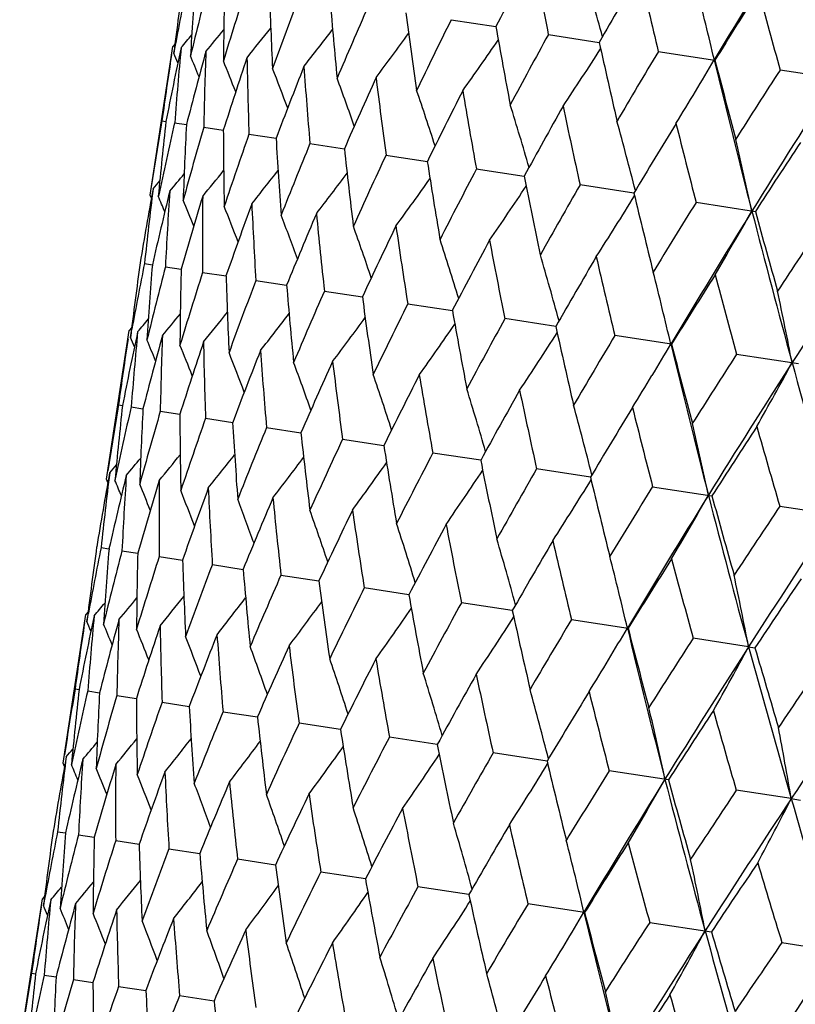
# Model space of a CAD drawing. Units: inches. Extents: x 0 to 11, y 0 to 8.5.
# Drawn here: x 2.6 to 2.8, y 5.5 to 5.7 of the extents above; entities that cross this region are included whole.
import ezdxf

# ---------------------------------------------------------------- set-up
doc = ezdxf.new("R2010")
doc.units = ezdxf.units.IN
doc.header["$LTSCALE"] = 0.605
doc.header["$MEASUREMENT"] = 0
doc.layers.get('0').update_dxf_attribs({"linetype": 'CONTINUOUS'})

msp = doc.modelspace()

# ---------------------------------------------------------------- linework, layer by layer
at = {"color": 7, "linetype": 'Continuous'}
for p, q in [((2.70256, 5.67969), (2.71033, 5.67851)), ((2.71948, 5.67711), (2.72834, 5.67575)), ((2.65012, 5.64917), (2.65408, 5.67505)), ((2.65447, 5.67552), (2.65408, 5.67505)), ((2.65427, 5.67384), (2.65453, 5.67527)), ((2.73863, 5.67417), (2.7485, 5.67267)), ((2.77059, 5.66928), (2.75983, 5.67093)), ((2.6522, 5.6621), (2.65289, 5.66199)), ((2.6544, 5.66176), (2.65646, 5.66144)), ((2.65947, 5.66098), (2.66288, 5.66046)), ((2.66735, 5.65978), (2.67208, 5.65906)), ((2.67797, 5.65815), (2.68396, 5.65724)), ((2.69121, 5.65613), (2.69841, 5.65503)), ((2.70694, 5.65372), (2.71527, 5.65245)), ((2.73438, 5.64952), (2.725, 5.65096)), ((2.65036, 5.64861), (2.65012, 5.64917)), ((2.75553, 5.64628), (2.74521, 5.64786)), ((2.64916, 5.63726), (2.65053, 5.63705)), ((2.6528, 5.6367), (2.65554, 5.63628)), ((2.65928, 5.63571), (2.66335, 5.63509)), ((2.66854, 5.63429), (2.67391, 5.63347)), ((2.68049, 5.63246), (2.68709, 5.63145)), ((2.69499, 5.63024), (2.70277, 5.62906)), ((2.72078, 5.6263), (2.71191, 5.62766)), ((2.64255, 5.59972), (2.64651, 5.6256)), ((2.64691, 5.62607), (2.64651, 5.6256)), ((2.6467, 5.62439), (2.64696, 5.62582)), ((2.74093, 5.62322), (2.73107, 5.62472)), ((2.75227, 5.62148), (2.76303, 5.61983)), ((2.64463, 5.61265), (2.64532, 5.61254)), ((2.64683, 5.61231), (2.64889, 5.61199)), ((2.6519, 5.61153), (2.65531, 5.61101)), ((2.65978, 5.61033), (2.66451, 5.60961)), ((2.6704, 5.6087), (2.6764, 5.60779)), ((2.68365, 5.60668), (2.69084, 5.60558)), ((2.70771, 5.603), (2.69938, 5.60427)), ((2.72681, 5.60007), (2.71744, 5.60151)), ((2.64279, 5.59916), (2.64255, 5.59972)), ((2.73764, 5.59841), (2.74797, 5.59683)), ((2.75978, 5.59503), (2.77095, 5.59332)), ((2.64159, 5.58781), (2.64297, 5.5876)), ((2.64523, 5.58725), (2.64797, 5.58683)), ((2.65171, 5.58626), (2.65579, 5.58564)), ((2.66097, 5.58484), (2.66634, 5.58402)), ((2.67292, 5.58301), (2.67952, 5.582)), ((2.6952, 5.57961), (2.68743, 5.58079)), ((2.71321, 5.57685), (2.70434, 5.57821)), ((2.63499, 5.55027), (2.63895, 5.57615)), ((2.63934, 5.57662), (2.63895, 5.57615)), ((2.63913, 5.57494), (2.6394, 5.57637)), ((2.7235, 5.57527), (2.73336, 5.57377)), ((2.75436, 5.57055), (2.7447, 5.57203)), ((2.75436, 5.57055), (2.75546, 5.57038)), ((2.63707, 5.5632), (2.63776, 5.56309)), ((2.63927, 5.56286), (2.64133, 5.56254)), ((2.64434, 5.56208), (2.64775, 5.56156)), ((2.65222, 5.56088), (2.65694, 5.56015)), ((2.66284, 5.55925), (2.66883, 5.55834)), ((2.68328, 5.55613), (2.67608, 5.55723)), ((2.70014, 5.55354), (2.69181, 5.55482)), ((2.71925, 5.55062), (2.70987, 5.55206)), ((2.63522, 5.54971), (2.63499, 5.55027)), ((2.7404, 5.54738), (2.73007, 5.54896)), ((2.76179, 5.54411), (2.75221, 5.54558)), ((2.76179, 5.54411), (2.76338, 5.54387)), ((2.63402, 5.53836), (2.6354, 5.53815)), ((2.63766, 5.5378), (2.6404, 5.53738)), ((2.64415, 5.53681), (2.64822, 5.53619)), ((2.65341, 5.53539), (2.65877, 5.53457)), ((2.67196, 5.53255), (2.66535, 5.53356)), ((2.68763, 5.53015), (2.67986, 5.53134)), ((2.70564, 5.5274), (2.69678, 5.52876)), ((2.63177, 5.52716), (2.63138, 5.5267)), ((2.62742, 5.50082), (2.63138, 5.5267)), ((2.63157, 5.52549), (2.63183, 5.52692)), ((2.7258, 5.52431), (2.71593, 5.52582)), ((2.73713, 5.52258), (2.74789, 5.52093)), ((2.76015, 5.51906), (2.7717, 5.51729)), ((2.6295, 5.51375), (2.63019, 5.51364)), ((2.6317, 5.51341), (2.63376, 5.51309)), ((2.63677, 5.51263), (2.64018, 5.51211)), ((2.64465, 5.51143), (2.64938, 5.5107)), ((2.66126, 5.50889), (2.65527, 5.5098))]:
    msp.add_line(p, q, dxfattribs=at)
for centre, radius, start, end in [((4.18522, 4.81266), 1.67456, 148.16971, 149.09718), ((3.83802, 5.09045), 1.27181, 151.83487, 152.45916), ((4.00964, 5.9366), 1.316, 190.76685, 191.37248), ((2.07143, 5.49667), 0.68169, 15.31568, 16.31941), ((3.50381, 5.56916), 0.85597, 172.09886, 172.9753), ((3.49873, 5.51923), 0.85851, 168.75044, 169.52757), ((3.52609, 5.61717), 0.87076, 175.4335, 176.29759), ((3.98318, 4.95604), 1.44659, 149.60672, 150.16365), ((4.20151, 6.02626), 1.50465, 192.99504, 193.53253), ((3.51033, 5.46546), 0.87815, 165.44496, 166.3029), ((3.56669, 5.6652), 0.90382, 178.69855, 179.53618), ((3.53975, 5.40552), 0.9166, 162.23699, 163.06468), ((2.0559, 5.50988), 0.71136, 13.74413, 14.26881), ((4.17208, 4.78756), 1.67631, 147.64134, 148.12892), ((4.45045, 6.1375), 1.75381, 194.96042, 195.42816), ((3.627, 5.71529), 0.95658, 181.84226, 182.64085), ((3.58775, 5.33699), 0.97536, 159.17493, 159.96031), ((3.70927, 5.76958), 1.03144, 184.8197, 185.56878), ((3.65607, 5.25697), 1.05718, 156.29938, 157.03263), ((3.81687, 5.83053), 1.13214, 187.59444, 188.28588), ((3.74762, 5.16188), 1.16631, 153.64207, 154.3157), ((2.18392, 6.07031), 0.61923, 320.22761, 320.67963), ((2.18321, 6.0664), 0.62351, 320.88893, 321.49639), ((2.18142, 6.06119), 0.63034, 321.82024, 322.56013), ((3.95494, 5.90108), 1.26435, 190.13903, 190.767), ((2.04698, 5.50769), 0.72055, 13.23688, 13.74467), ((2.18404, 6.07281), 0.617, 319.83256, 320.10275), ((2.17734, 6.05519), 0.64104, 323.02628, 323.87678), ((2.16933, 6.04895), 0.65736, 324.51183, 325.45077), ((3.86702, 5.04692), 1.30919, 151.22592, 151.83469), ((3.4986, 5.49497), 0.86205, 167.95717, 168.82836), ((3.51866, 5.5939), 0.86691, 174.64329, 175.51036), ((2.15489, 6.04317), 0.68187, 326.28071, 327.28417), ((4.1314, 5.98512), 1.43676, 192.43448, 192.99522), ((3.49962, 5.54567), 0.85538, 171.39752, 172.17697), ((2.08646, 5.43437), 0.61624, 22.70019, 22.86806), ((3.51506, 5.43974), 0.88676, 164.67081, 165.52161), ((2.08689, 5.43596), 0.61772, 22.24026, 22.60504), ((3.55586, 5.64178), 0.8966, 177.92999, 178.7729), ((3.54932, 5.37775), 0.93043, 161.49399, 162.31108), ((3.6125, 5.69135), 0.94568, 181.10709, 181.91298), ((4.02162, 4.90528), 1.49574, 149.06584, 149.60652), ((2.12826, 6.03996), 0.72072, 328.85528, 329.36296), ((4.37583, 6.06348), 1.67372, 193.50267, 194.43061), ((4.35891, 6.08822), 1.66316, 194.46919, 194.96062), ((2.08752, 5.43915), 0.6209, 21.54431, 22.07723), ((2.08791, 5.44392), 0.62624, 20.60475, 21.28148), ((3.60251, 5.30646), 0.995, 158.47344, 159.24538), ((3.69065, 5.74472), 1.01638, 184.12786, 184.88586), ((4.22359, 4.72653), 1.74198, 147.17022, 147.64114), ((2.087, 5.45016), 0.63479, 19.41509, 20.21339), ((3.67663, 5.22284), 1.08355, 155.64771, 156.36532), ((3.79348, 5.80429), 1.11218, 186.95375, 187.65532), ((4.29382, 4.69098), 1.81135, 147.30337, 148.16656), ((2.08337, 5.45782), 0.648, 17.97006, 18.86811), ((3.77495, 5.12304), 1.20081, 153.04637, 153.70285), ((3.92578, 5.87289), 1.23838, 189.55518, 190.19412), ((2.13616, 6.03518), 0.71149, 328.33127, 328.85584), ((2.07489, 5.46689), 0.66798, 16.26624, 17.2412), ((3.90266, 5.00186), 1.35394, 150.69034, 151.28104), ((4.09491, 5.95424), 1.40308, 191.91126, 192.48346), ((3.49543, 5.51982), 0.85515, 170.42291, 171.20248), ((3.50911, 5.56855), 0.86131, 173.77167, 174.6435), ((3.4982, 5.46833), 0.86568, 167.08863, 167.95683), ((3.54069, 5.61632), 0.88538, 177.07851, 177.93053), ((3.51847, 5.41183), 0.8944, 163.82528, 164.67017), ((2.06087, 5.47819), 0.69531, 14.30132, 15.3317), ((4.06814, 4.85176), 1.55413, 148.59286, 149.11503), ((4.31248, 6.05354), 1.61892, 194.00873, 194.51189), ((3.59124, 5.66515), 0.92837, 180.28916, 181.10796), ((3.55672, 5.34806), 0.94242, 160.68449, 161.49307), ((3.66257, 5.71712), 0.9922, 183.35501, 184.12903), ((3.61425, 5.27437), 1.01188, 157.71099, 158.47227), ((3.75748, 5.77453), 1.07991, 186.23523, 186.95519), ((2.03295, 5.49102), 0.73849, 12.14379, 13.13691), ((4.28521, 4.66098), 1.81954, 146.76097, 147.2133), ((3.69329, 5.18759), 1.1062, 154.94102, 155.64631), ((3.88018, 5.84004), 1.19617, 188.89791, 189.55686), ((2.18062, 6.0467), 0.61739, 319.99695, 320.36199), ((2.18025, 6.04349), 0.6206, 320.52475, 321.05801), ((2.17918, 6.03884), 0.62595, 321.32048, 321.99761), ((2.17644, 6.03317), 0.63452, 322.38854, 323.18728), ((3.79747, 5.08365), 1.23053, 152.40182, 153.04477), ((4.03712, 5.91705), 1.34807, 191.31991, 191.91313), ((2.18071, 6.04834), 0.61588, 319.73394, 319.90193), ((2.17068, 6.02696), 0.64774, 323.73376, 324.63228), ((2.15986, 6.02086), 0.66774, 325.36061, 326.33602), ((3.93251, 4.95695), 1.39273, 150.11218, 150.68857), ((3.49313, 5.49603), 0.85648, 169.62501, 170.50084), ((3.50294, 5.54525), 0.85873, 172.97525, 173.84917), ((3.50111, 5.44327), 0.87237, 166.30349, 167.16589), ((2.08317, 5.41038), 0.61643, 22.49878, 22.76926), ((3.53076, 5.59306), 0.87905, 176.29714, 177.15412), ((3.5266, 5.38487), 0.90662, 163.0656, 163.90056), ((3.57725, 5.6415), 0.91799, 179.53535, 180.3617), ((2.14315, 6.01425), 0.69503, 327.26998, 328.30088), ((4.23838, 6.01022), 1.54665, 193.48614, 194.01078), ((2.08383, 5.41281), 0.61863, 21.92169, 22.37419), ((2.08436, 5.41676), 0.62287, 21.10471, 21.71287), ((3.57039, 5.31845), 0.96072, 159.96156, 160.75663), ((3.64406, 5.69265), 0.97726, 182.63966, 183.42344), ((4.10772, 4.79923), 1.60519, 148.08354, 148.59095), ((2.08425, 5.42227), 0.62967, 20.04075, 20.78154), ((3.63405, 5.24124), 1.03717, 157.03416, 157.77903), ((3.73372, 5.74872), 1.05963, 185.56726, 186.29873), ((4.18043, 4.76156), 1.67779, 148.17213, 149.0978), ((2.11269, 6.01036), 0.7382, 329.46465, 330.45824), ((4.51469, 6.09941), 1.81714, 194.43657, 195.29701), ((4.5005, 6.12654), 1.80985, 195.38807, 195.84277), ((2.0822, 5.42921), 0.64034, 18.7239, 19.57546), ((3.72017, 5.14982), 1.13983, 154.31748, 155.00418), ((3.8501, 5.81228), 1.16936, 188.28407, 188.95586), ((4.33868, 4.59738), 1.88825, 146.32158, 146.75895), ((4.4272, 4.55081), 1.97897, 146.5023, 147.29751), ((2.07646, 5.43756), 0.65661, 17.14971, 18.08986), ((3.83291, 5.03972), 1.27458, 151.83669, 152.45956), ((3.99904, 5.88653), 1.31291, 190.76493, 191.37191), ((2.06657, 5.44798), 0.67888, 15.3145, 16.32253), ((3.97895, 4.90469), 1.45042, 149.60871, 150.1641), ((4.18968, 5.97577), 1.50027, 192.99294, 193.53193), ((3.49644, 5.51968), 0.85616, 172.09902, 172.97516), ((3.49107, 5.4698), 0.85841, 168.75063, 169.52776), ((3.51906, 5.56768), 0.8713, 175.43363, 176.29709), ((3.50239, 5.41611), 0.87776, 165.44519, 166.30342), ((3.56004, 5.61574), 0.90474, 178.69867, 179.53535), ((3.53147, 5.3563), 0.91585, 162.23725, 163.06551), ((3.62081, 5.66588), 0.95795, 181.84235, 182.6397), ((2.04886, 5.46055), 0.71082, 13.74554, 14.27018), ((4.16909, 4.73528), 1.68168, 147.64347, 148.12944), ((4.43679, 6.08635), 1.74749, 194.95817, 195.42755), ((3.57908, 5.28796), 0.97418, 159.1752, 159.96145), ((3.70364, 5.7203), 1.03339, 184.81976, 185.56735), ((3.64692, 5.20822), 1.05545, 156.29966, 157.03403), ((2.00886, 5.47382), 0.76712, 10.9855, 11.93423), ((3.81198, 5.78144), 1.13484, 187.59449, 188.2842), ((3.73786, 5.11352), 1.16386, 153.64237, 154.31733), ((2.17683, 6.02049), 0.61862, 320.22602, 320.67854), ((2.17616, 6.01655), 0.62286, 320.88734, 321.49552), ((2.1744, 6.01133), 0.62966, 321.81867, 322.55948), ((3.95105, 5.85229), 1.26808, 190.13905, 190.7651), ((2.04012, 5.45841), 0.71981, 13.23717, 13.74607), ((2.17693, 6.023), 0.61642, 319.83096, 320.10145), ((2.17036, 6.00532), 0.64032, 323.02474, 323.87633), ((2.16239, 5.99907), 0.6566, 324.51033, 325.45051), ((3.85641, 4.99914), 1.30572, 151.22621, 151.83653), ((3.49102, 5.44552), 0.86203, 167.95689, 168.82798), ((3.51073, 5.54449), 0.86655, 174.64357, 175.51089), ((3.50766, 5.39023), 0.88694, 164.67027, 165.52079), ((3.54777, 5.59236), 0.89608, 177.93055, 178.77385), ((2.14984, 5.99208), 0.67886, 326.27765, 327.28572), ((4.12891, 5.93679), 1.44196, 192.43449, 192.99314), ((4.00987, 4.85835), 1.49086, 149.06614, 149.60853), ((3.49183, 5.49625), 0.85516, 171.39752, 172.17707), ((2.07926, 5.38509), 0.61584, 22.69823, 22.86624), ((2.07967, 5.38668), 0.61734, 22.23816, 22.60322), ((3.54213, 5.32816), 0.93083, 161.4932, 162.30983), ((2.08028, 5.38985), 0.62055, 21.54211, 22.07543), ((3.60422, 5.64189), 0.94497, 181.10793, 181.91432), ((2.12148, 5.99004), 0.71981, 328.85426, 329.36303), ((4.37267, 6.01508), 1.67824, 193.50251, 194.42793), ((4.35845, 6.04061), 1.6705, 194.46918, 194.95839), ((2.08065, 5.39461), 0.6259, 20.6025, 21.27969), ((3.59556, 5.25675), 0.99567, 158.47243, 159.24374), ((3.68214, 5.69522), 1.01543, 184.12894, 184.88755), ((4.21013, 4.68089), 1.73496, 147.17052, 147.64328), ((2.07973, 5.40084), 0.63447, 19.41282, 20.21163), ((3.66998, 5.17294), 1.08458, 155.64649, 156.36334), ((3.78466, 5.75471), 1.11092, 186.95505, 187.65734), ((4.29131, 4.63827), 1.81737, 147.30323, 148.16356), ((2.08705, 5.98468), 0.7671, 330.66593, 331.61469), ((4.67126, 6.14244), 1.97952, 195.30275, 196.09774), ((2.07609, 5.40849), 0.64769, 17.9678, 18.8664), ((3.7687, 5.07288), 1.20231, 153.04498, 153.70056), ((3.91652, 5.82319), 1.23668, 189.55666, 190.19641), ((2.12921, 5.98536), 0.71077, 328.32998, 328.85481), ((2.06938, 5.41809), 0.66582, 16.26267, 17.24091), ((3.89696, 4.95132), 1.3561, 150.6888, 151.27849), ((4.08508, 5.90435), 1.40077, 191.9129, 192.48598), ((3.48809, 5.47034), 0.85538, 170.42304, 171.20249), ((3.5017, 5.51908), 0.86146, 173.77134, 174.64311), ((3.49096, 5.41881), 0.86602, 167.08923, 167.95718), ((3.53321, 5.56685), 0.88547, 177.07774, 177.92977), ((3.51136, 5.36227), 0.89487, 163.82634, 164.67087), ((3.58367, 5.61568), 0.92837, 180.28797, 181.10686), ((2.05362, 5.42885), 0.69497, 14.29916, 15.33017), ((4.06319, 4.80066), 1.55723, 148.59119, 149.11226), ((4.30185, 6.00337), 1.61578, 194.01052, 194.51459), ((3.54975, 5.29842), 0.94304, 160.68597, 161.4941), ((3.6549, 5.66764), 0.99209, 183.35342, 184.12761), ((2.02572, 5.44167), 0.73815, 12.1418, 13.13548), ((3.60745, 5.22464), 1.0127, 157.71286, 158.4736), ((3.74968, 5.72501), 1.07967, 186.2333, 186.95349), ((4.28141, 4.60899), 1.82408, 146.7592, 147.21035), ((4.58606, 6.12826), 1.90254, 195.84249, 196.27657), ((3.68671, 5.13773), 1.10727, 154.94323, 155.64791), ((3.87221, 5.79048), 1.19575, 188.89566, 189.55491), ((3.79116, 5.03361), 1.23193, 152.40433, 153.04661), ((2.17286, 5.99745), 0.61766, 319.9949, 320.35972), ((2.17251, 5.99421), 0.62084, 320.5227, 321.05569), ((2.17146, 5.98955), 0.62617, 321.31846, 321.99527), ((2.16873, 5.98386), 0.63472, 322.38655, 323.18495), ((2.16297, 5.97764), 0.64793, 323.73183, 324.63), ((4.0289, 5.86741), 1.3474, 191.31741, 191.91097), ((3.48533, 5.44662), 0.85624, 169.62483, 170.50098), ((3.49544, 5.4958), 0.85879, 172.97547, 173.84941), ((2.17293, 5.9991), 0.61618, 319.73188, 319.89976), ((2.15368, 5.97049), 0.66608, 325.3574, 326.33516), ((3.9266, 4.90663), 1.39461, 150.11494, 150.69061), ((3.49307, 5.39393), 0.87188, 166.30293, 167.1659), ((2.07519, 5.36078), 0.61688, 22.49692, 22.76717), ((3.52355, 5.5436), 0.8794, 176.29776, 177.15447), ((3.51829, 5.33564), 0.90584, 163.06469, 163.90044), ((3.57037, 5.59207), 0.91868, 179.53634, 180.36214), ((2.13543, 5.96493), 0.69523, 327.26824, 328.29876), ((4.22983, 5.96045), 1.54562, 193.48341, 194.00844), ((2.07582, 5.3632), 0.6191, 21.92, 22.37212), ((2.07631, 5.36714), 0.62338, 21.10322, 21.71081), ((3.56177, 5.26937), 0.9596, 159.96032, 160.75639), ((3.63757, 5.64327), 0.97835, 182.64099, 183.42397), ((4.10237, 4.7485), 1.60775, 148.08651, 148.59316), ((2.07616, 5.37264), 0.63022, 20.03944, 20.7795), ((3.62504, 5.19237), 1.03562, 157.03261, 157.77867), ((3.72774, 5.69946), 1.06123, 185.5689, 186.29934), ((4.17005, 4.71377), 1.67453, 148.1695, 149.097), ((2.10495, 5.96103), 0.73841, 329.46304, 330.45628), ((4.50273, 6.04873), 1.81259, 194.43352, 195.29612), ((4.49143, 6.07658), 1.80827, 195.38516, 195.8403), ((2.07407, 5.37959), 0.64092, 18.72278, 19.57347), ((3.71067, 5.10125), 1.13771, 154.31567, 155.00372), ((3.84477, 5.7632), 1.17163, 188.28598, 188.95654), ((4.33417, 4.54602), 1.89185, 146.32471, 146.76129), ((4.4163, 4.50348), 1.97502, 146.50006, 147.29688), ((2.06981, 5.38842), 0.65564, 17.14764, 18.08907), ((3.82278, 4.9916), 1.27169, 151.83466, 152.459), ((3.99463, 5.83773), 1.31613, 190.76708, 191.37264), ((2.05841, 5.39838), 0.67949, 15.31372, 16.32072), ((3.96791, 4.85721), 1.44643, 149.60648, 150.16347), ((4.18655, 5.92741), 1.50483, 192.99529, 193.5327), ((3.48869, 5.47026), 0.85599, 172.09885, 172.97528), ((3.48363, 5.42032), 0.85854, 168.75048, 169.52759), ((3.51097, 5.51827), 0.87076, 175.43343, 176.29753), ((3.49524, 5.36655), 0.8782, 165.44505, 166.30296), ((3.55155, 5.5663), 0.90381, 178.69844, 179.53609), ((3.52468, 5.30661), 0.91666, 162.23713, 163.06477), ((3.61185, 5.61638), 0.95655, 181.8421, 182.64072), ((2.04073, 5.41098), 0.7114, 13.74362, 14.26849), ((4.15675, 4.68878), 1.67607, 147.64109, 148.12873), ((4.43556, 6.03867), 1.75407, 194.96068, 195.42835), ((3.57269, 5.23806), 0.97544, 159.17511, 159.96044), ((3.69409, 5.67068), 1.0314, 184.8195, 185.56862), ((3.64103, 5.15803), 1.05729, 156.2996, 157.03278), ((3.80166, 5.73161), 1.13207, 187.5942, 188.2857), ((2.00059, 5.42424), 0.76783, 10.98494, 11.93266), ((4.40743, 4.47118), 1.98425, 145.943, 146.36056), ((3.7326, 5.06293), 1.16644, 153.64233, 154.31588), ((2.16878, 5.97142), 0.61923, 320.2275, 320.67951), ((2.16807, 5.9675), 0.62351, 320.88882, 321.49627), ((2.16628, 5.96229), 0.63035, 321.82013, 322.56002), ((2.16221, 5.95629), 0.64105, 323.02617, 323.87667), ((3.93969, 5.80215), 1.26424, 190.13876, 190.76679), ((2.03178, 5.40878), 0.72061, 13.23661, 13.74416), ((2.1689, 5.97391), 0.617, 319.83245, 320.10264), ((2.1555, 5.94913), 0.65577, 324.51058, 325.4518), ((3.85203, 4.94794), 1.30936, 151.2262, 151.8349), ((4.11611, 5.88618), 1.4366, 192.43419, 192.995), ((3.48346, 5.39607), 0.86204, 167.95715, 168.82836), ((3.50352, 5.495), 0.86691, 174.64331, 175.51039), ((3.49991, 5.34084), 0.88675, 164.67077, 165.52159), ((3.54073, 5.54288), 0.8966, 177.93003, 178.77295), ((2.14164, 5.94304), 0.67962, 326.27895, 327.28573), ((4.0067, 4.80626), 1.49599, 149.06615, 149.60675), ((3.48447, 5.44677), 0.85537, 171.39752, 172.17699), ((2.0713, 5.33546), 0.61627, 22.69998, 22.86784), ((2.07173, 5.33706), 0.61775, 22.24006, 22.60482), ((3.53417, 5.27886), 0.93041, 161.49393, 162.31104), ((2.07236, 5.34024), 0.62093, 21.54412, 22.07701), ((3.59737, 5.59245), 0.94568, 181.10715, 181.91304), ((2.11311, 5.94107), 0.72074, 328.85512, 329.36286), ((4.3604, 5.9645), 1.6734, 193.50233, 194.43045), ((4.34355, 5.98925), 1.66293, 194.46887, 194.96038), ((2.07275, 5.34501), 0.62627, 20.60457, 21.28126), ((3.58735, 5.20757), 0.99497, 158.47337, 159.24533), ((3.67553, 5.64582), 1.01639, 184.12794, 184.88594), ((4.20875, 4.62745), 1.74232, 147.17054, 147.64138), ((2.07184, 5.35125), 0.63482, 19.41492, 20.21318), ((3.66146, 5.12395), 1.08352, 155.64762, 156.36526), ((3.77838, 5.70539), 1.11222, 186.95384, 187.65541), ((4.2787, 4.59207), 1.81137, 147.30327, 148.16646), ((2.07871, 5.93565), 0.76798, 330.66705, 331.61458), ((4.65807, 6.09144), 1.97369, 195.30254, 196.09989), ((4.64321, 6.12015), 1.96618, 196.23702, 196.65843), ((2.0694, 5.35931), 0.64676, 17.96903, 18.86879), ((3.75978, 5.02415), 1.20078, 153.04627, 153.70277), ((3.91067, 5.774), 1.23841, 189.55528, 190.19422), ((2.12102, 5.93628), 0.7115, 328.33118, 328.85568), ((4.47908, 4.3942), 2.07551, 145.54274, 145.94331), ((4.5656, 4.35005), 2.16322, 145.7647, 146.49671), ((2.06147, 5.36851), 0.66618, 16.26477, 17.24234), ((3.88749, 4.90298), 1.3539, 150.69023, 151.28096), ((4.07979, 5.85535), 1.40309, 191.91137, 192.48357), ((3.48031, 5.42092), 0.85516, 170.4229, 171.20248), ((3.49398, 5.46965), 0.86131, 173.77163, 174.64349), ((2.04571, 5.37928), 0.69534, 14.30119, 15.33152), ((3.48309, 5.36942), 0.86571, 167.08865, 167.95684), ((3.52554, 5.51742), 0.88537, 177.07845, 177.93051), ((3.50337, 5.31292), 0.89444, 163.82532, 164.67019), ((3.57607, 5.56625), 0.92834, 180.28908, 181.10793), ((4.05294, 4.75289), 1.55406, 148.59274, 149.11493), ((4.2974, 5.95465), 1.61898, 194.00886, 194.512), ((3.54164, 5.24914), 0.94248, 160.68455, 161.4931), ((3.64738, 5.61822), 0.99214, 183.35491, 184.12899), ((2.01779, 5.39212), 0.73853, 12.14368, 13.13674), ((3.59919, 5.17544), 1.01197, 157.71107, 158.47231), ((3.74226, 5.67561), 1.07982, 186.23512, 186.95514), ((4.26999, 4.56213), 1.81945, 146.76084, 147.2132), ((4.58288, 6.07999), 1.90708, 195.84073, 196.27382), ((3.67826, 5.08865), 1.10632, 154.94112, 155.64635), ((3.86493, 5.74112), 1.19604, 188.89777, 189.5568), ((1.96994, 5.40784), 0.80348, 9.76446, 10.66317), ((2.16511, 5.9446), 0.62061, 320.5247, 321.05794), ((2.16404, 5.93995), 0.62596, 321.32043, 321.99754), ((3.78247, 4.98469), 1.23068, 152.40194, 153.04482), ((2.16557, 5.94945), 0.6159, 319.73389, 319.90188), ((2.16548, 5.94781), 0.6174, 319.99691, 320.36192), ((2.1613, 5.93428), 0.63453, 322.38849, 323.1872), ((2.15659, 5.92731), 0.64645, 323.73281, 324.6331), ((4.02181, 5.81811), 1.34789, 191.31977, 191.91307), ((3.47799, 5.39713), 0.85647, 169.62501, 170.50086), ((3.48781, 5.44635), 0.85873, 172.97525, 173.84919), ((2.14627, 5.92091), 0.66588, 325.35919, 326.33731), ((3.91756, 4.85795), 1.39295, 150.11231, 150.68863), ((3.48596, 5.34437), 0.87236, 166.30347, 167.16591), ((2.06801, 5.31147), 0.61646, 22.49873, 22.76919), ((3.51563, 5.49416), 0.87906, 176.29716, 177.15415), ((3.51145, 5.28598), 0.9066, 163.06558, 163.90057), ((2.06867, 5.3139), 0.61866, 21.92165, 22.37413), ((3.56213, 5.54261), 0.91801, 179.53538, 180.36173), ((2.12801, 5.91536), 0.69504, 327.26994, 328.3008), ((4.223, 5.91125), 1.54639, 193.48598, 194.01071), ((2.0692, 5.31785), 0.6229, 21.10469, 21.7128), ((3.55523, 5.21956), 0.96069, 159.96152, 160.75663), ((3.62895, 5.59375), 0.97728, 182.6397, 183.42347), ((4.09285, 4.70017), 1.60549, 148.08369, 148.59102), ((2.06909, 5.32336), 0.6297, 20.04074, 20.78147), ((3.61887, 5.14235), 1.03712, 157.03411, 157.77903), ((3.71863, 5.64982), 1.05967, 185.56731, 186.29877), ((4.1652, 4.66272), 1.67768, 148.17203, 149.09776), ((2.09754, 5.91146), 0.73822, 329.46461, 330.45816), ((4.49921, 6.00041), 1.81679, 194.43642, 195.29703), ((4.48501, 6.02753), 1.80948, 195.3879, 195.8427), ((2.06803, 5.33065), 0.63931, 18.72319, 19.5761), ((3.70498, 5.05094), 1.13978, 154.31743, 155.00418), ((3.83502, 5.71339), 1.16942, 188.28412, 188.9559), ((4.32391, 4.49825), 1.88869, 146.32174, 146.75901), ((4.41198, 4.45196), 1.97887, 146.50223, 147.29748), ((2.04721, 5.91077), 0.80315, 331.93805, 332.8372), ((4.84619, 6.14597), 2.16956, 196.10575, 196.83562), ((2.06277, 5.33912), 0.6551, 17.14861, 18.09091), ((3.81771, 4.94086), 1.2745, 151.83663, 152.45955), ((3.98399, 5.78765), 1.31299, 190.76499, 191.37195), ((2.0514, 5.34907), 0.67891, 15.31451, 16.32248), ((3.96372, 4.80585), 1.45031, 149.60864, 150.16409), ((4.17466, 5.8769), 1.50038, 192.99301, 193.53197), ((3.48129, 5.42079), 0.85616, 172.099, 172.97516), ((3.47594, 5.3709), 0.85841, 168.75061, 169.52775), ((3.50391, 5.46878), 0.87127, 175.43362, 176.29712), ((3.48727, 5.31721), 0.87778, 165.44517, 166.30339), ((3.54487, 5.51684), 0.9047, 178.69865, 179.53539), ((3.51637, 5.25739), 0.91589, 162.23722, 163.06547), ((3.60562, 5.56698), 0.9579, 181.84234, 182.63976), ((2.03369, 5.36164), 0.71085, 13.74551, 14.27013), ((4.15382, 4.63647), 1.68152, 147.6434, 148.12942), ((4.42182, 5.98749), 1.74766, 194.95824, 195.42759), ((3.56399, 5.18904), 0.97423, 159.17517, 159.96139), ((3.68843, 5.62139), 1.03331, 184.81976, 185.56742), ((3.63185, 5.10929), 1.05552, 156.29963, 157.03396), ((3.79674, 5.68252), 1.13473, 187.59449, 188.28428), ((1.99369, 5.37491), 0.76715, 10.98551, 11.93418), ((4.40644, 4.41738), 1.99214, 145.94543, 146.36131), ((4.75071, 6.12974), 2.08213, 196.65618, 197.05543), ((3.72281, 5.01458), 1.16396, 153.64233, 154.31725), ((2.02496, 5.3595), 0.71985, 13.23718, 13.74604), ((2.16178, 5.92411), 0.61643, 319.83099, 320.10147), ((2.16168, 5.92159), 0.61863, 320.22606, 320.67856), ((2.16101, 5.91766), 0.62287, 320.88738, 321.49553), ((2.15925, 5.91244), 0.62967, 321.8187, 322.55948), ((2.15607, 5.9058), 0.63928, 323.02406, 323.87703), ((3.93576, 5.75336), 1.26793, 190.13905, 190.76519), ((3.84141, 4.90017), 1.30588, 151.22618, 151.83644), ((2.14851, 5.89929), 0.65507, 324.50925, 325.45161), ((4.11356, 5.83784), 1.44174, 192.4345, 192.99324), ((3.4767, 5.39735), 0.85516, 171.39752, 172.17708), ((3.47588, 5.34662), 0.86203, 167.95689, 168.82801), ((2.0641, 5.28618), 0.61586, 22.69833, 22.86633), ((3.49561, 5.44558), 0.86657, 174.64357, 175.51089), ((3.49252, 5.29134), 0.88693, 164.67027, 165.52082), ((3.53266, 5.49346), 0.8961, 177.93055, 178.77384), ((2.1347, 5.89319), 0.67888, 326.27768, 327.2857), ((3.99492, 4.75934), 1.49107, 149.06611, 149.60843), ((2.06451, 5.28777), 0.61736, 22.23827, 22.60331), ((3.52697, 5.22927), 0.93081, 161.49321, 162.30987), ((2.06512, 5.29094), 0.62057, 21.54223, 22.07551), ((3.58912, 5.543), 0.945, 181.10792, 181.9143), ((2.10634, 5.89115), 0.71982, 328.85425, 329.36301), ((4.35729, 5.91612), 1.67799, 193.50253, 194.42809), ((4.34302, 5.94163), 1.6702, 194.46919, 194.9585), ((2.06549, 5.2957), 0.62592, 20.60262, 21.27978), ((3.58039, 5.15786), 0.99564, 158.47244, 159.2438), ((3.66704, 5.59632), 1.01546, 184.12893, 184.88753), ((4.19526, 4.58182), 1.73527, 147.17048, 147.64317), ((2.0654, 5.30223), 0.63362, 19.4124, 20.21226), ((3.65481, 5.07406), 1.08453, 155.64651, 156.3634), ((3.76959, 5.65581), 1.11098, 186.95503, 187.6573), ((4.27602, 4.53947), 1.81718, 147.3032, 148.16362), ((2.0719, 5.88579), 0.76712, 330.66595, 331.61467), ((4.65582, 6.04346), 1.97921, 195.30278, 196.09789), ((4.64579, 6.07366), 1.97674, 196.23734, 196.65645), ((2.06216, 5.30999), 0.64641, 17.96703, 18.86738), ((3.75351, 4.97401), 1.20224, 153.04499, 153.70062), ((3.90149, 5.72431), 1.23678, 189.55665, 190.19636), ((2.11407, 5.88647), 0.71078, 328.33001, 328.85479), ((4.46293, 4.35064), 2.0651, 145.54266, 145.9452), ((4.56369, 4.29674), 2.17006, 145.76457, 146.49427), ((2.05423, 5.31918), 0.66584, 16.2628, 17.24099), ((3.88174, 4.85247), 1.356, 150.68881, 151.27856), ((4.07006, 5.80548), 1.40089, 191.91289, 192.48593), ((3.47294, 5.37144), 0.85536, 170.42302, 171.20248), ((3.48654, 5.42018), 0.86144, 173.77135, 174.64315), ((3.47582, 5.31991), 0.86601, 167.08918, 167.95714), ((2.03847, 5.32994), 0.695, 14.2993, 15.33024), ((4.04794, 4.70183), 1.55709, 148.59121, 149.11234), ((4.28688, 5.90451), 1.61594, 194.0105, 194.51453), ((3.51804, 5.46795), 0.88543, 177.07777, 177.92985), ((3.49622, 5.26337), 0.89487, 163.82627, 164.6708), ((3.56849, 5.51678), 0.92832, 180.28803, 181.10696), ((3.53462, 5.19952), 0.94305, 160.68587, 161.494), ((3.63971, 5.56873), 0.99203, 183.35351, 184.12775), ((2.01056, 5.34277), 0.73817, 12.14193, 13.13555), ((4.2661, 4.5102), 1.82388, 146.75922, 147.21043), ((4.57115, 6.02942), 1.90277, 195.84247, 196.27651), ((3.59233, 5.12573), 1.01272, 157.71273, 158.47347), ((3.73447, 5.62611), 1.07959, 186.23341, 186.95365)]:
    msp.add_arc(centre, radius, start, end, dxfattribs=at)

doc.saveas('drawing.dxf')
